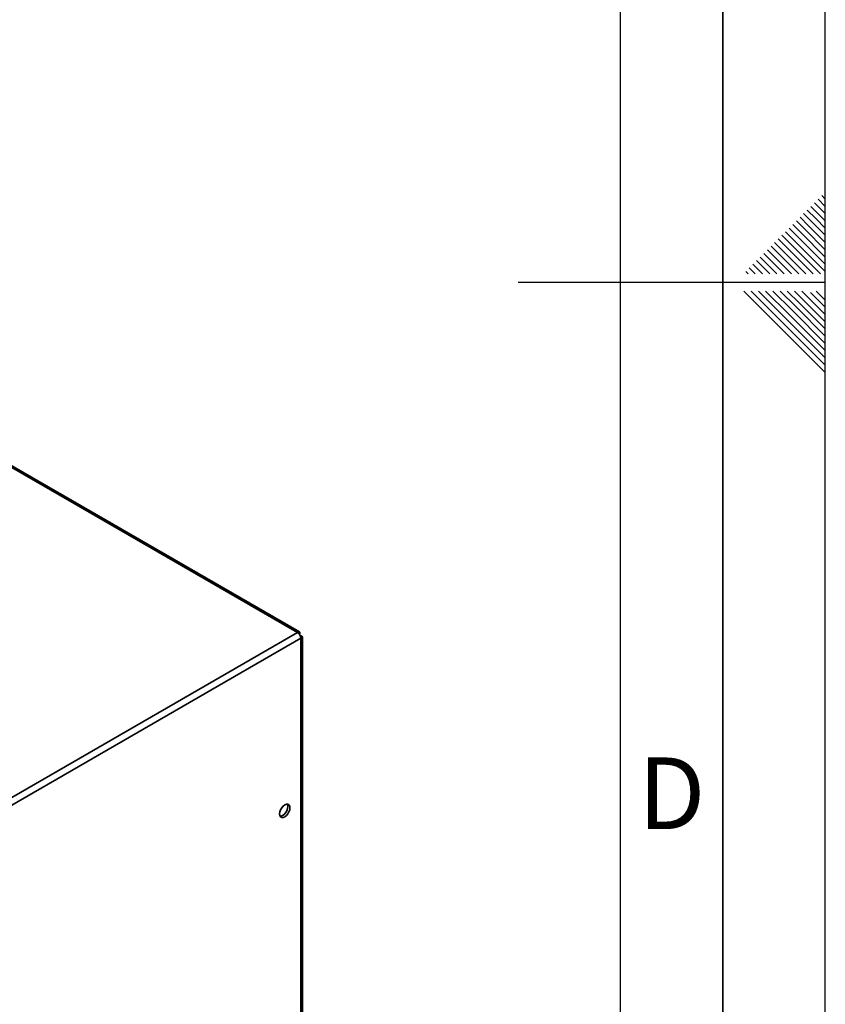
# Paper-space layout 'Blatt2' of a CAD drawing. Units: millimetres. Extents: x 0 to 4200, y 0 to 2970.
# Drawn here: x 3807 to 4200, y 1132 to 1613 of the extents above; entities that cross this region are included whole.
import ezdxf

# ---------------------------------------------------------------- set-up
doc = ezdxf.new("R2010")
doc.units = ezdxf.units.MM
doc.layers.add('61', color=7, linetype='Continuous')
doc.layers.add('62', color=7, linetype='Continuous')
doc.styles.add('SLDTEXTSTYLE0', font='TXT', dxfattribs={"width": 0.75})

psp = doc.layouts.new('Blatt2')

# ---------------------------------------------------------------- linework, layer by layer
at = {"color": 7, "linetype": 'Continuous', "lineweight": 35, "ltscale": 10}
for p, q in [((3942.32, 1313.97), (3556.66, 1536.6)), ((3943.22, 1314.23), (3558.06, 1536.57)), ((3758.19, 1207.67), (3942.32, 1313.97)), ((3759.81, 1204.86), (3943.94, 1311.15)), ((3943.44, 1313.32), (3943.19, 1313.17)), ((3943.19, 1313.17), (3943.44, 1313.32)), ((3943.94, 1312.45), (3943.69, 1312.31)), ((3943.94, 1121.14), (3943.94, 1311.15)), ((3944.62, 1122.08), (3944.62, 1311.8))]:
    psp.add_line(p, q, dxfattribs=at)
at = {"color": 7, "linetype": 'Continuous', "lineweight": 35, "ltscale": 10, "flags": 128}
for points in [[(3936.03, 1223.86), (3936.81, 1224.46), (3937.52, 1225.29), (3938.08, 1226.27), (3938.45, 1227.29), (3938.57, 1228.27), (3938.45, 1229.11), (3938.08, 1229.72), (3937.52, 1230.05), (3936.81, 1230.05), (3936.03, 1229.74), (3935.24, 1229.15), (3934.53, 1228.32), (3933.97, 1227.34), (3933.6, 1226.32), (3933.48, 1225.33), (3933.6, 1224.5), (3933.97, 1223.89), (3934.53, 1223.56), (3935.24, 1223.55), (3936.03, 1223.86)], [(3937.21, 1230.09), (3937.39, 1229.72), (3937.51, 1228.89), (3937.39, 1227.91), (3937.02, 1226.88), (3936.46, 1225.9), (3935.75, 1225.08), (3934.96, 1224.48), (3934.18, 1224.17), (3933.77, 1224.13)]]:
    psp.add_lwpolyline(points, dxfattribs=at)
at = {"color": 7, "linetype": 'Continuous', "lineweight": 35, "ltscale": 100}
psp.add_arc((3940.41, 1310.99), 3.53, 2.6051, 57.3944, dxfattribs=at)
at = {"color": 7, "linetype": 'Continuous', "lineweight": 35, "ltscale": 10}
for points, knots in [([(3943.44, 1313.32), (3943.46, 1313.49), (3943.5, 1313.85), (3943.33, 1314.2), (3943.02, 1314.32), (3942.65, 1314.23), (3942.41, 1314.04), (3942.32, 1313.97)], [0, 0, 0, 0, 0.209055, 0.427819, 0.646596, 0.865364, 1, 1, 1, 1]), ([(3943.94, 1311.15), (3944.11, 1311.22), (3944.43, 1311.37), (3944.65, 1311.69), (3944.6, 1312.03), (3944.33, 1312.29), (3944.05, 1312.41), (3943.94, 1312.45)], [0, 0, 0, 0, 0.2090531, 0.4278238, 0.646594, 0.8653693, 1, 1, 1, 1])]:
    psp.add_open_spline(points, degree=3, knots=knots, dxfattribs=at)
at = {"layer": '61', "ltscale": 10}
psp.add_line((4200, 0), (4200, 2970), dxfattribs=at)
at = {"layer": '61', "color": 7, "linetype": 'Continuous', "lineweight": 35, "ltscale": 10}
psp.add_line((4150, 50), (4150, 2920), dxfattribs=at)
at = {"layer": '61', "color": 7, "linetype": 'Continuous', "ltscale": 10}
psp.add_line((4100, 474.54), (4100, 2870), dxfattribs=at)
at = {"layer": '62', "color": 7, "linetype": 'Continuous', "ltscale": 10}
for p, q in [((4196.48, 1525.68), (4200, 1522.17)), ((4198.25, 1527.45), (4200, 1525.71)), ((4191.18, 1520.38), (4195.31, 1516.26)), ((4192.95, 1522.15), (4197.07, 1518.03)), ((4194.72, 1523.92), (4198.84, 1519.8)), ((4187.65, 1516.85), (4191.77, 1512.72)), ((4189.41, 1518.61), (4193.54, 1514.49)), ((4195.31, 1516.26), (4200, 1511.57)), ((4197.07, 1518.03), (4200, 1515.1)), ((4198.84, 1519.8), (4200, 1518.64)), ((4182.34, 1511.54), (4186.47, 1507.42)), ((4184.11, 1513.31), (4188.23, 1509.19)), ((4185.88, 1515.08), (4190, 1510.96)), ((4190, 1510.96), (4200, 1500.96)), ((4191.77, 1512.72), (4200, 1504.49)), ((4193.54, 1514.49), (4200, 1508.03)), ((4177.04, 1506.24), (4181.16, 1502.12)), ((4178.81, 1508.01), (4182.93, 1503.88)), ((4180.58, 1509.78), (4184.7, 1505.65)), ((4186.47, 1507.42), (4200, 1493.89)), ((4188.23, 1509.19), (4200, 1497.42)), ((4173.51, 1502.7), (4177.63, 1498.58)), ((4175.27, 1504.47), (4179.4, 1500.35)), ((4181.16, 1502.12), (4194.08, 1489.2)), ((4182.93, 1503.88), (4197.61, 1489.2)), ((4184.7, 1505.65), (4200, 1490.35)), ((4168.2, 1497.4), (4172.32, 1493.28)), ((4169.97, 1499.17), (4174.09, 1495.05)), ((4171.74, 1500.94), (4175.86, 1496.81)), ((4175.86, 1496.81), (4183.47, 1489.2)), ((4177.63, 1498.58), (4187.01, 1489.2)), ((4179.4, 1500.35), (4190.54, 1489.2)), ((4162.9, 1492.1), (4165.8, 1489.2)), ((4164.67, 1493.87), (4168.79, 1489.74)), ((4166.43, 1495.63), (4170.56, 1491.51)), ((4170.56, 1491.51), (4172.87, 1489.2)), ((4172.32, 1493.28), (4176.4, 1489.2)), ((4174.09, 1495.05), (4179.94, 1489.2)), ((4161.13, 1490.33), (4162.26, 1489.2)), ((4168.79, 1489.74), (4169.33, 1489.2)), ((4200, 1485), (4050, 1485)), ((4160.25, 1480.8), (4176.86, 1464.19)), ((4163.79, 1480.8), (4178.63, 1465.96)), ((4167.32, 1480.8), (4180.4, 1467.72)), ((4170.86, 1480.8), (4182.16, 1469.49)), ((4174.39, 1480.8), (4183.93, 1471.26)), ((4177.93, 1480.8), (4185.7, 1473.03)), ((4181.46, 1480.8), (4187.47, 1474.8)), ((4185, 1480.8), (4189.24, 1476.56)), ((4188.53, 1480.8), (4191, 1478.33)), ((4191, 1478.33), (4200, 1469.34)), ((4192.77, 1480.1), (4200, 1472.87)), ((4195.61, 1480.8), (4200, 1476.41)), ((4185.7, 1473.03), (4200, 1458.73)), ((4187.47, 1474.8), (4200, 1462.26)), ((4189.24, 1476.56), (4200, 1465.8)), ((4180.4, 1467.72), (4200, 1448.12)), ((4182.16, 1469.49), (4200, 1451.66)), ((4183.93, 1471.26), (4200, 1455.19)), ((4176.86, 1464.19), (4200, 1441.05)), ((4178.63, 1465.96), (4200, 1444.59))]:
    psp.add_line(p, q, dxfattribs=at)

# ---------------------------------------------------------------- texts
at = {"layer": '62', "ltscale": 10, "insert": (4125.01, 1252.9), "char_height": 35, "attachment_point": 2, "style": 'SLDTEXTSTYLE0'}
psp.add_mtext('D', dxfattribs=at)

doc.saveas('drawing.dxf')
